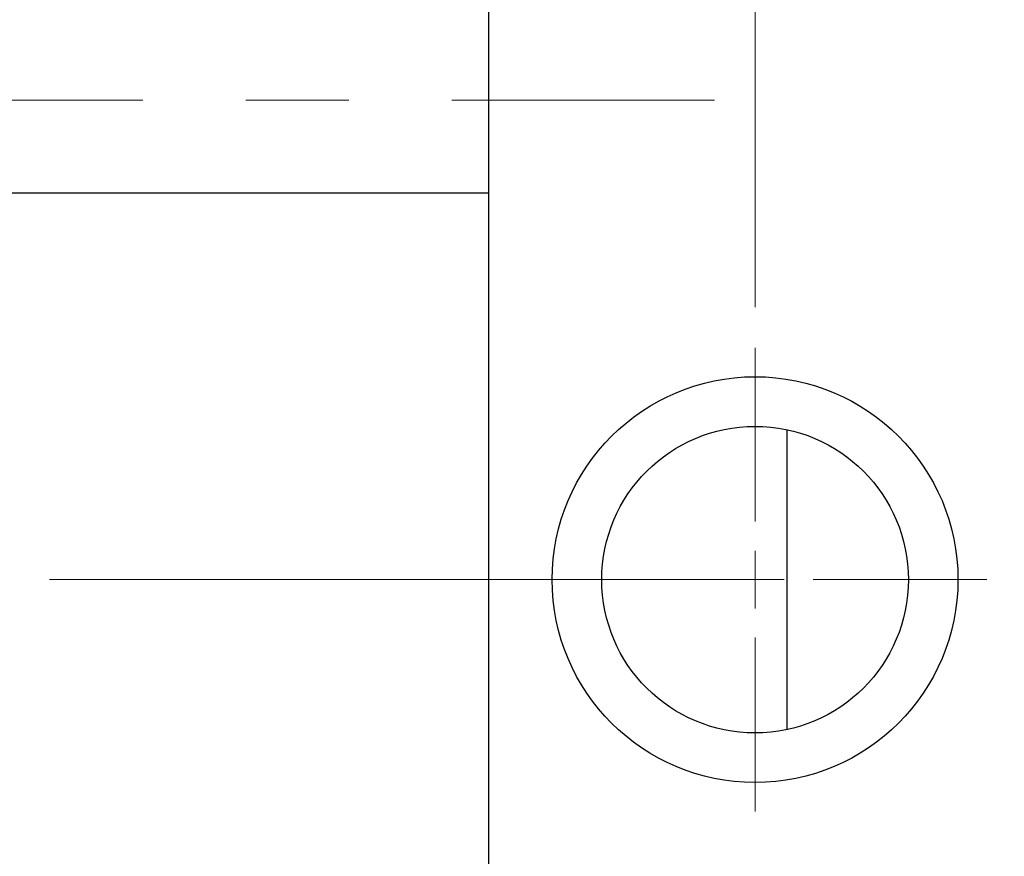
# Model space of a CAD drawing. Units: millimetres. Extents: x 15 to 415, y 5 to 292.
# Drawn here: x 124 to 149, y 211 to 231 of the extents above; entities that cross this region are included whole.
import ezdxf

# ---------------------------------------------------------------- set-up
doc = ezdxf.new("R2010")
doc.units = ezdxf.units.MM
doc.linetypes.add('CENTERX2', pattern=[20.32, 12.7, -2.54, 2.54, -2.54])
doc.styles.add('SLDTEXTSTYLE0', font='TXT', dxfattribs={"width": 0.75})
doc.dimstyles.new('SLDDIMSTYLE1', dxfattribs={"dimtxt": 3.5, "dimasz": 3.302, "dimexe": 0, "dimexo": 0.0625, "dimgap": 0.875, "dimtad": 1, "dimdec": 0, "dimlfac": 3.5, "dimrnd": 1e-09, "dimzin": 12, "dimdsep": 46, "dimtxsty": 'SLDTEXTSTYLE0', "dimsah": 1, "dimcen": 0.09, "dimadec": 0, "dimazin": 3, "dimtfac": 1, "dimtdec": 0, "dimtmove": 0, "dimatfit": 0, "dimfxl": 1, "dimfrac": 2, "dimtolj": 1, "dimtzin": 12, "dimarcsym": 0})

# ---------------------------------------------------------------- blocks, each defined once
blk = doc.blocks.new('_D_1')
at = {"color": 7, "linetype": 'Continuous', "lineweight": 0}
for p, q in [((149.94, 234.898), (149.94, 251.06)), ((155.654, 230.184), (155.654, 251.06)), ((149.94, 250.06), (143.59, 250.06)), ((155.654, 250.06), (149.94, 250.06)), ((155.654, 250.06), (168.47, 250.06))]:
    blk.add_line(p, q, dxfattribs=at)
at = {"color": 7, "linetype": 'Continuous', "lineweight": 18}
for points in [[(149.94, 250.06), (146.638, 250.568), (146.638, 249.552)], [(155.654, 250.06), (158.956, 249.552), (158.956, 250.568)]]:
    blk.add_solid(points, dxfattribs=at)
at = {"color": 7, "linetype": 'Continuous', "lineweight": 18, "insert": (163.297, 254.572), "char_height": 3.5, "attachment_point": 1, "style": 'SLDTEXTSTYLE0'}
blk.add_mtext('20', dxfattribs=at)
blk = doc.blocks.new('_D_2')
at = {"color": 7, "linetype": 'Continuous', "lineweight": 0}
for p, q in [((164.511, 211.898), (164.511, 190.041)), ((149.94, 200.041), (149.94, 190.041)), ((149.94, 191.041), (143.59, 191.041)), ((164.511, 191.041), (149.94, 191.041)), ((164.511, 191.041), (170.861, 191.041))]:
    blk.add_line(p, q, dxfattribs=at)
at = {"color": 7, "linetype": 'Continuous', "lineweight": 18}
for points in [[(149.94, 191.041), (146.638, 191.549), (146.638, 190.533)], [(164.511, 191.041), (167.813, 190.533), (167.813, 191.549)]]:
    blk.add_solid(points, dxfattribs=at)
at = {"color": 7, "linetype": 'Continuous', "lineweight": 18, "insert": (154.64, 195.553), "char_height": 3.5, "attachment_point": 1, "style": 'SLDTEXTSTYLE0'}
blk.add_mtext('51', dxfattribs=at)
blk = doc.blocks.new('_D_8')
at = {"color": 7, "linetype": 'Continuous', "lineweight": 0}
for p, q in [((142.511, 224.184), (142.511, 257.06)), ((149.94, 234.898), (149.94, 257.06)), ((142.511, 256.06), (136.161, 256.06)), ((142.511, 256.06), (149.94, 256.06)), ((149.94, 256.06), (162.755, 256.06))]:
    blk.add_line(p, q, dxfattribs=at)
at = {"color": 7, "linetype": 'Continuous', "lineweight": 18}
for points in [[(142.511, 256.06), (139.209, 256.568), (139.209, 255.552)], [(149.94, 256.06), (153.242, 255.552), (153.242, 256.568)]]:
    blk.add_solid(points, dxfattribs=at)
at = {"color": 7, "linetype": 'Continuous', "lineweight": 18, "insert": (157.583, 260.572), "char_height": 3.5, "attachment_point": 1, "style": 'SLDTEXTSTYLE0'}
blk.add_mtext('26', dxfattribs=at)
blk = doc.blocks.new('SW_CENTERMARKSYMBOL_1')
at = {"color": 0, "linetype": 'Continuous', "lineweight": 18}
for p, q in [((0, 1.429), (0, 5.714)), ((0, 0), (0, 0.714)), ((-1.429, 0), (-5.714, 0)), ((0, 0), (-0.714, 0)), ((0, 0), (0, -0.714)), ((0, 0), (0.714, 0)), ((1.429, 0), (5.714, 0)), ((0, -1.429), (0, -5.714))]:
    blk.add_line(p, q, dxfattribs=at)

msp = doc.modelspace()

# ---------------------------------------------------------------- linework, layer by layer
at = {"color": 7, "linetype": 'Continuous', "lineweight": 25}
for p, q in [((135.94, 233.7555), (135.94, 201.1841)), ((94.2257, 226.9984), (135.94, 226.9984)), ((143.2943, 221.165), (143.2943, 213.7747))]:
    msp.add_line(p, q, dxfattribs=at)
at = {"color": 7, "linetype": 'CENTERX2', "lineweight": 18}
for p, q in [((74.0829, 229.2841), (141.5114, 229.2841)), ((137.94, 217.4698), (92.2257, 217.4698)), ((163.2257, 217.4698), (105.3686, 217.4698))]:
    msp.add_line(p, q, dxfattribs=at)
at = {"color": 7, "linetype": 'Continuous', "lineweight": 25}
for radius in [5, 3.7771]:
    msp.add_circle((142.5114, 217.4698), radius, dxfattribs=at)

# ---------------------------------------------------------------- block references
at = {"color": 7, "linetype": 'Continuous', "lineweight": 0}
msp.add_blockref('SW_CENTERMARKSYMBOL_1', (142.5114, 217.4698), dxfattribs=at)

# ---------------------------------------------------------------- dimensions: what is measured, and where the dimension line sits
at = {"color": 7, "linetype": 'Continuous', "lineweight": 18}
for base, p1, p2, picture, middle in [((149.94, 256.06), (142.5114, 223.1841), (149.94, 233.8984), '_D_8', (160.1692, 256.06)), ((149.94, 250.06), (155.6543, 229.1841), (149.94, 233.8984), '_D_1', (165.8835, 250.06)), ((149.94, 191.0413), (164.5114, 212.8984), (149.94, 201.0413), '_D_2', (157.2257, 191.0413))]:
    dim = msp.add_linear_dim(base=base, p1=p1, p2=p2, dimstyle='SLDDIMSTYLE1', dxfattribs=at)
    dim.commit()
    dim.dimension.update_dxf_attribs({"geometry": picture, "text_midpoint": middle, "dimtype": 160})

doc.saveas('drawing.dxf')
